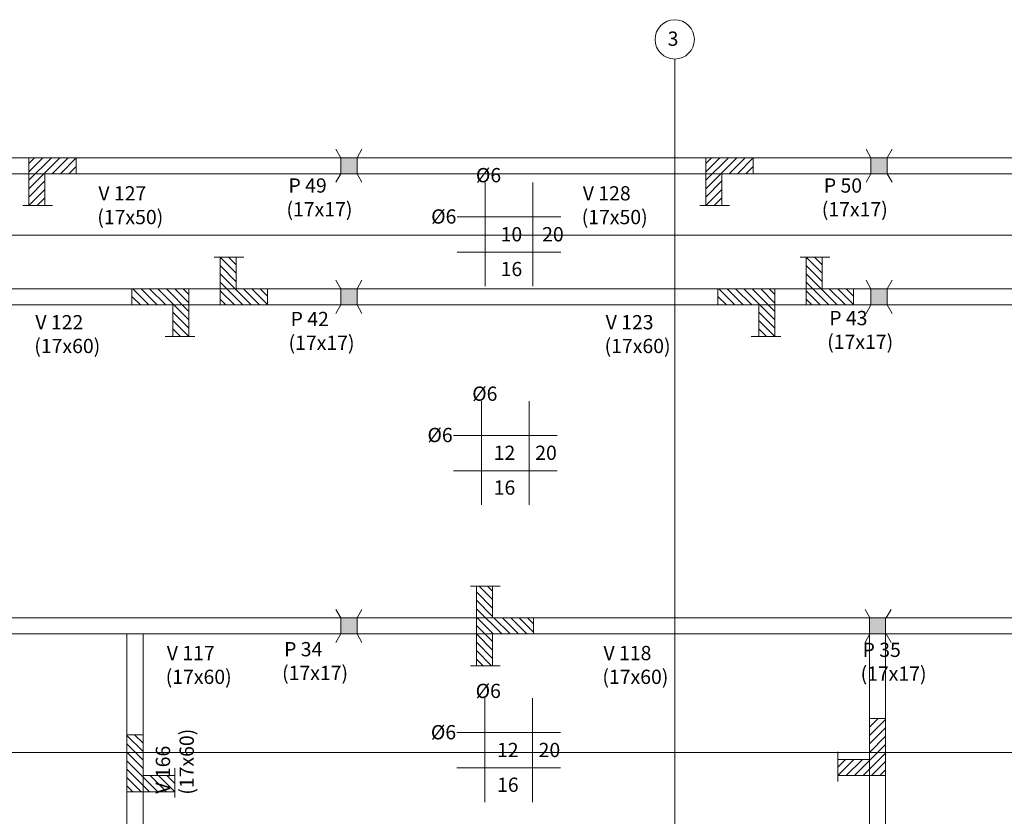
# Model space of a CAD drawing. Units: inches. Extents: x -181 to 122, y 13 to 81.
# Drawn here: x 93 to 103, y 65 to 73 of the extents above; entities that cross this region are included whole.
import ezdxf

# ---------------------------------------------------------------- set-up
doc = ezdxf.new("R2010")
doc.units = ezdxf.units.IN
doc.header["$MEASUREMENT"] = 0
for name, color, linetype, lineweight in [('COTA ESTRUCT', 8, 'Continuous', 9), ('NUM ESTRUC', 1, 'Continuous', 9), ('PILARES', 4, 'Continuous', 30), ('VIGAS', 2, 'Continuous', 20)]:
    doc.layers.add(name, color=color, linetype=linetype, lineweight=lineweight)
doc.styles.add('ROMANS_COTAS', font='ROMANS.shx', dxfattribs={"width": 0.7})
doc.styles.get("Standard").update_dxf_attribs({"font": 'txt.shx'})
doc.dimstyles.new('COTA-S-N-2-50', dxfattribs={"dimscale": 0.5, "dimtxt": 0.3, "dimasz": 0.08, "dimexe": 0, "dimexo": 0, "dimgap": 0.2, "dimtad": 1, "dimzin": 0, "dimdsep": 46, "dimtxsty": 'ROMANS_COTAS', "dimblk1": 'M2_COTA', "dimblk2": 'M2_COTA', "dimsah": 1, "dimcen": 0.1, "dimse1": 1, "dimse2": 1, "dimclrd": 256, "dimclre": 256, "dimclrt": 2, "dimadec": 0, "dimazin": 0, "dimtfac": 1, "dimtix": 1, "dimtmove": 2, "dimatfit": 3, "dimldrblk": 'M2_COTA', "dimfxl": 0, "dimtolj": 1, "dimtzin": 0, "dimarcsym": 0})

# ---------------------------------------------------------------- blocks, each defined once
blk = doc.blocks.new('l')
at = {"layer": 'VIGAS'}
for p, q in [((33.887, 72.865), (33.887, 71.773)), ((34.388, 72.865), (34.388, 71.773)), ((34.684, 72.505), (33.592, 72.505)), ((34.684, 72.133), (33.592, 72.133))]:
    blk.add_line(p, q, dxfattribs=at)
blk = doc.blocks.new('_Dot')
at = {"color": 0, "linetype": 'ByBlock', "lineweight": -2}
blk.add_line((-0.5, 0), (-1, 0), dxfattribs=at)
at = {"color": 0, "linetype": 'ByBlock', "lineweight": 0, "const_width": 0.5}
blk.add_lwpolyline([(-0.25, 0, 1), (0.25, 0, 1)], format="xyb", close=True, dxfattribs=at)
blk = doc.blocks.new('*D119')
at = {"layer": 'COTA ESTRUCT', "color": 8, "linetype": 'Continuous', "lineweight": -2}
blk.add_line((91.394, 51.158), (96.393, 51.158), dxfattribs=at)
at = {"layer": 'COTA ESTRUCT', "color": 8, "linetype": 'Continuous', "lineweight": -2, "xscale": 0.025, "yscale": 0.025, "zscale": 0.025, "rotation": 180}
blk.add_blockref('_Dot', (91.369, 51.158), dxfattribs=at)
at = {"layer": 'COTA ESTRUCT', "color": 8, "linetype": 'Continuous', "lineweight": -2, "xscale": 0.025, "yscale": 0.025, "zscale": 0.025}
blk.add_blockref('_Dot', (96.418, 51.158), dxfattribs=at)
at = {"layer": 'COTA ESTRUCT', "color": 1, "linetype": 'Continuous', "insert": (93.893, 51.333), "char_height": 0.15, "attachment_point": 5, "style": 'ROMANS_COTAS'}
blk.add_mtext('\\A1;5.0', dxfattribs=at)
blk = doc.blocks.new('M2_COTA')
for p, q in [((-1, 0), (0, 0)), ((0, 1), (0, -1))]:
    blk.add_line(p, q)
at = {"const_width": 0.2}
blk.add_lwpolyline([(-1, -1), (1, 1)], dxfattribs=at)
blk = doc.blocks.new('*D120')
at = {"layer": 'COTA ESTRUCT', "color": 8, "linetype": 'Continuous', "lineweight": -2}
blk.add_line((96.443, 51.158), (101.956, 51.158), dxfattribs=at)
at = {"layer": 'COTA ESTRUCT', "color": 8, "linetype": 'Continuous', "lineweight": -2, "xscale": 0.025, "yscale": 0.025, "zscale": 0.025, "rotation": 180}
blk.add_blockref('_Dot', (96.418, 51.158), dxfattribs=at)
at = {"layer": 'COTA ESTRUCT', "color": 8, "linetype": 'Continuous', "lineweight": -2, "xscale": 0.025, "yscale": 0.025, "zscale": 0.025}
blk.add_blockref('_Dot', (101.981, 51.158), dxfattribs=at)
at = {"layer": 'COTA ESTRUCT', "color": 1, "linetype": 'Continuous', "insert": (99.199, 51.333), "char_height": 0.15, "attachment_point": 5, "style": 'ROMANS_COTAS'}
blk.add_mtext('\\A1;5.6', dxfattribs=at)
blk = doc.blocks.new('*D121')
at = {"layer": 'COTA ESTRUCT', "color": 8, "linetype": 'Continuous', "lineweight": -2}
blk.add_line((102.006, 51.158), (107.993, 51.158), dxfattribs=at)
at = {"layer": 'COTA ESTRUCT', "color": 8, "linetype": 'Continuous', "lineweight": -2, "xscale": 0.025, "yscale": 0.025, "zscale": 0.025, "rotation": 180}
blk.add_blockref('_Dot', (101.981, 51.158), dxfattribs=at)
at = {"layer": 'COTA ESTRUCT', "color": 8, "linetype": 'Continuous', "lineweight": -2, "xscale": 0.025, "yscale": 0.025, "zscale": 0.025}
blk.add_blockref('_Dot', (108.018, 51.158), dxfattribs=at)
at = {"layer": 'COTA ESTRUCT', "color": 1, "linetype": 'Continuous', "insert": (105, 51.333), "char_height": 0.15, "attachment_point": 5, "style": 'ROMANS_COTAS'}
blk.add_mtext('\\A1;6.0', dxfattribs=at)
blk = doc.blocks.new('*D147')
at = {"layer": 'COTA ESTRUCT', "color": 8, "linetype": 'Continuous', "lineweight": -2}
blk.add_line((119.1, 63.595), (119.1, 66.667), dxfattribs=at)
at = {"layer": 'COTA ESTRUCT', "color": 8, "linetype": 'Continuous', "lineweight": -2, "xscale": 0.025, "yscale": 0.025, "zscale": 0.025}
for p, rotation in [((119.1, 66.692), 90), ((119.1, 63.57), 270)]:
    blk.add_blockref('_Dot', p, dxfattribs=dict(at, rotation=rotation))
at = {"layer": 'COTA ESTRUCT', "color": 1, "linetype": 'Continuous', "insert": (118.925, 65.131), "char_height": 0.15, "attachment_point": 5, "rotation": 90, "style": 'ROMANS_COTAS'}
blk.add_mtext('\\A1;3.1', dxfattribs=at)
blk = doc.blocks.new('*D148')
at = {"layer": 'COTA ESTRUCT', "color": 8, "linetype": 'Continuous', "lineweight": -2}
blk.add_line((119.1, 66.717), (119.1, 71.65), dxfattribs=at)
at = {"layer": 'COTA ESTRUCT', "color": 8, "linetype": 'Continuous', "lineweight": -2, "xscale": 0.025, "yscale": 0.025, "zscale": 0.025}
for p, rotation in [((119.1, 71.675), 90), ((119.1, 66.692), 270)]:
    blk.add_blockref('_Dot', p, dxfattribs=dict(at, rotation=rotation))
at = {"layer": 'COTA ESTRUCT', "color": 1, "linetype": 'Continuous', "insert": (118.925, 69.183), "char_height": 0.15, "attachment_point": 5, "rotation": 90, "style": 'ROMANS_COTAS'}
blk.add_mtext('\\A1;5.0', dxfattribs=at)
blk = doc.blocks.new('*D150')
at = {"layer": 'COTA ESTRUCT', "color": 8, "linetype": 'Continuous', "lineweight": -2}
blk.add_line((119.604, 63.588), (119.604, 66.667), dxfattribs=at)
at = {"layer": 'COTA ESTRUCT', "color": 8, "linetype": 'Continuous', "lineweight": -2, "xscale": 0.025, "yscale": 0.025, "zscale": 0.025}
for p, rotation in [((119.604, 66.692), 90), ((119.604, 63.563), 270)]:
    blk.add_blockref('_Dot', p, dxfattribs=dict(at, rotation=rotation))
at = {"layer": 'COTA ESTRUCT', "color": 1, "linetype": 'Continuous', "insert": (119.429, 65.127), "char_height": 0.15, "attachment_point": 5, "rotation": 90, "style": 'ROMANS_COTAS'}
blk.add_mtext('\\A1;3.1', dxfattribs=at)
blk = doc.blocks.new('*D151')
at = {"layer": 'COTA ESTRUCT', "color": 8, "linetype": 'Continuous', "lineweight": -2}
blk.add_line((119.604, 66.717), (119.604, 70.13), dxfattribs=at)
at = {"layer": 'COTA ESTRUCT', "color": 8, "linetype": 'Continuous', "lineweight": -2, "xscale": 0.025, "yscale": 0.025, "zscale": 0.025}
for p, rotation in [((119.604, 70.155), 90), ((119.604, 66.692), 270)]:
    blk.add_blockref('_Dot', p, dxfattribs=dict(at, rotation=rotation))
at = {"layer": 'COTA ESTRUCT', "color": 1, "linetype": 'Continuous', "insert": (119.429, 68.423), "char_height": 0.15, "attachment_point": 5, "rotation": 90, "style": 'ROMANS_COTAS'}
blk.add_mtext('\\A1;3.5', dxfattribs=at)
blk = doc.blocks.new('*D152')
at = {"layer": 'COTA ESTRUCT', "color": 8, "linetype": 'Continuous', "lineweight": -2}
blk.add_line((119.604, 70.18), (119.604, 71.51), dxfattribs=at)
at = {"layer": 'COTA ESTRUCT', "color": 8, "linetype": 'Continuous', "lineweight": -2, "xscale": 0.025, "yscale": 0.025, "zscale": 0.025}
for p, rotation in [((119.604, 71.535), 90), ((119.604, 70.155), 270)]:
    blk.add_blockref('_Dot', p, dxfattribs=dict(at, rotation=rotation))
at = {"layer": 'COTA ESTRUCT', "color": 1, "linetype": 'Continuous', "insert": (119.429, 70.845), "char_height": 0.15, "attachment_point": 5, "rotation": 90, "style": 'ROMANS_COTAS'}
blk.add_mtext('\\A1;1.4', dxfattribs=at)
blk = doc.blocks.new('*D154')
at = {"layer": 'COTA ESTRUCT', "color": 8, "linetype": 'Continuous', "lineweight": -2}
blk.add_line((120.118, 64.324), (120.118, 66.667), dxfattribs=at)
at = {"layer": 'COTA ESTRUCT', "color": 8, "linetype": 'Continuous', "lineweight": -2, "xscale": 0.025, "yscale": 0.025, "zscale": 0.025}
for p, rotation in [((120.118, 66.692), 90), ((120.118, 64.299), 270)]:
    blk.add_blockref('_Dot', p, dxfattribs=dict(at, rotation=rotation))
at = {"layer": 'COTA ESTRUCT', "color": 1, "linetype": 'Continuous', "insert": (119.943, 65.495), "char_height": 0.15, "attachment_point": 5, "rotation": 90, "style": 'ROMANS_COTAS'}
blk.add_mtext('\\A1;2.4', dxfattribs=at)
blk = doc.blocks.new('*D155')
at = {"layer": 'COTA ESTRUCT', "color": 8, "linetype": 'Continuous', "lineweight": -2}
blk.add_line((120.118, 66.717), (120.118, 70.13), dxfattribs=at)
at = {"layer": 'COTA ESTRUCT', "color": 8, "linetype": 'Continuous', "lineweight": -2, "xscale": 0.025, "yscale": 0.025, "zscale": 0.025}
for p, rotation in [((120.118, 70.155), 90), ((120.118, 66.692), 270)]:
    blk.add_blockref('_Dot', p, dxfattribs=dict(at, rotation=rotation))
at = {"layer": 'COTA ESTRUCT', "color": 1, "linetype": 'Continuous', "insert": (119.943, 68.423), "char_height": 0.15, "attachment_point": 5, "rotation": 90, "style": 'ROMANS_COTAS'}
blk.add_mtext('\\A1;3.5', dxfattribs=at)
blk = doc.blocks.new('*D156')
at = {"layer": 'COTA ESTRUCT', "color": 8, "linetype": 'Continuous', "lineweight": -2}
blk.add_line((120.118, 70.18), (120.118, 71.51), dxfattribs=at)
at = {"layer": 'COTA ESTRUCT', "color": 8, "linetype": 'Continuous', "lineweight": -2, "xscale": 0.025, "yscale": 0.025, "zscale": 0.025}
for p, rotation in [((120.118, 71.535), 90), ((120.118, 70.155), 270)]:
    blk.add_blockref('_Dot', p, dxfattribs=dict(at, rotation=rotation))
at = {"layer": 'COTA ESTRUCT', "color": 1, "linetype": 'Continuous', "insert": (119.943, 70.845), "char_height": 0.15, "attachment_point": 5, "rotation": 90, "style": 'ROMANS_COTAS'}
blk.add_mtext('\\A1;1.4', dxfattribs=at)

msp = doc.modelspace()

# ---------------------------------------------------------------- hatches: boundary and pattern name
at = {"layer": 'NUM ESTRUC'}
h = msp.add_hatch(dxfattribs=at)
h.set_pattern_fill('LINE', color=256, scale=0.5, angle=135, style=0)
h.set_pattern_definition([(45, (93.04799, 71.11673), (0.044194, -0.044194), [])])
h.paths.add_polyline_path([(93.048, 71.117), (93.218, 71.117), (93.218, 71.45), (93.548, 71.45), (93.548, 71.62), (93.048, 71.62)])
h = msp.add_hatch(dxfattribs=at)
h.set_pattern_fill('LINE', color=256, scale=0.5, angle=135, style=0)
h.set_pattern_definition([(45, (100.17298, 71.11673), (0.044194, -0.044194), [])])
h.paths.add_polyline_path([(100.173, 71.117), (100.343, 71.117), (100.343, 71.45), (100.673, 71.45), (100.673, 71.62), (100.173, 71.62)])
h = msp.add_hatch(dxfattribs=at)
h.set_pattern_fill('LINE', color=256, scale=0.5, angle=135, style=0)
h.set_pattern_definition([(315, (95.06156, 70.57355), (0.044194, 0.044194), [])])
h.paths.add_polyline_path([(95.062, 70.07), (95.562, 70.07), (95.562, 70.24), (95.232, 70.24), (95.232, 70.574), (95.062, 70.574)])
h = msp.add_hatch(dxfattribs=at)
h.set_pattern_fill('LINE', color=256, scale=0.5, angle=135, style=0)
h.set_pattern_definition([(315, (101.22815, 70.57355), (0.044194, 0.044194), [])])
h.paths.add_polyline_path([(101.228, 70.07), (101.728, 70.07), (101.728, 70.24), (101.398, 70.24), (101.398, 70.574), (101.228, 70.574)])
h = msp.add_hatch(dxfattribs=at)
h.set_pattern_fill('LINE', color=256, scale=0.5, angle=135, style=0)
h.set_pattern_definition([(135, (94.733944, 69.737046), (-0.044194, -0.044194), [])])
h.paths.add_polyline_path([(94.734, 70.24), (94.134, 70.24), (94.134, 70.07), (94.564, 70.07), (94.564, 69.737), (94.734, 69.737)])
h = msp.add_hatch(dxfattribs=at)
h.set_pattern_fill('LINE', color=256, scale=0.5, angle=135, style=0)
h.set_pattern_definition([(135, (100.900534, 69.737046), (-0.044194, -0.044194), [])])
h.paths.add_polyline_path([(100.901, 70.24), (100.301, 70.24), (100.301, 70.07), (100.731, 70.07), (100.731, 69.737), (100.901, 69.737)])
h = msp.add_hatch(dxfattribs=at)
h.set_pattern_fill('LINE', color=256, scale=0.5, angle=135, style=0)
h.set_pattern_definition([(135, (98.358785, 66.27342), (-0.044194, -0.044194), [])])
h.paths.add_polyline_path([(97.759, 66.777), (97.929, 66.777), (97.929, 67.11), (97.759, 67.11)])
h.paths.add_polyline_path([(98.359, 66.777), (97.929, 66.777), (97.759, 66.777), (97.759, 66.607), (98.359, 66.607)])
h.paths.add_polyline_path([(97.759, 66.607), (97.759, 66.273), (97.929, 66.273), (97.929, 66.607)])
h = msp.add_hatch(dxfattribs=at)
h.set_pattern_fill('LINE', color=256, scale=0.5, angle=45, style=0)
h.set_pattern_definition([(45, (101.563115, 65.116153), (-0.044194, 0.044194), [])])
h.paths.add_polyline_path([(102.066, 65.116), (102.066, 65.716), (101.896, 65.716), (101.896, 65.286), (101.563, 65.286), (101.563, 65.116)])
h = msp.add_hatch(dxfattribs=at)
h.set_pattern_fill('LINE', color=256, scale=0.5, angle=45, style=0)
h.set_pattern_definition([(135, (94.58452, 64.946683), (0.044194, 0.044194), [])])
h.paths.add_polyline_path([(94.585, 64.947), (94.585, 65.117), (94.251, 65.117), (94.251, 65.547), (94.081, 65.547), (94.081, 64.947)])
at = {"layer": 'PILARES'}
h = msp.add_hatch(color=256, dxfattribs=at)
h.paths.add_polyline_path([(80.864, 71.9), (80.694, 71.9), (80.694, 71.45), (80.864, 71.45)])
h.paths.add_polyline_path([(85.74, 71.9), (85.57, 71.9), (85.57, 71.45), (85.74, 71.45)])
h.paths.add_polyline_path([(92.199, 71.62), (91.199, 71.62), (91.199, 71.45), (92.199, 71.45)])
h.paths.add_polyline_path([(91.454, 70.24), (91.284, 70.24), (91.284, 70.07), (91.454, 70.07)])
h.paths.add_polyline_path([(96.503, 70.24), (96.333, 70.24), (96.333, 70.07), (96.503, 70.07)])
h.paths.add_polyline_path([(96.503, 71.62), (96.333, 71.62), (96.333, 71.45), (96.503, 71.45)])
h.paths.add_polyline_path([(102.081, 70.24), (101.911, 70.24), (101.911, 70.07), (102.081, 70.07)])
h.paths.add_polyline_path([(102.081, 71.62), (101.911, 71.62), (101.911, 71.45), (102.081, 71.45)])
h.paths.add_polyline_path([(80.864, 66.777), (80.694, 66.777), (80.694, 66.607), (80.864, 66.607)])
h.paths.add_polyline_path([(80.864, 63.655), (80.694, 63.655), (80.694, 63.485), (80.864, 63.485)])
h.paths.add_polyline_path([(94.251, 59.42), (94.081, 59.42), (94.081, 58.64), (94.251, 58.64)])
h.paths.add_polyline_path([(94.251, 60.09), (94.081, 60.09), (94.081, 59.42), (94.251, 59.42)])
h.paths.add_polyline_path([(96.503, 58.81), (96.333, 58.81), (96.333, 58.64), (96.503, 58.64)])
h.paths.add_polyline_path([(99.178, 58.81), (99.008, 58.81), (99.008, 58.64), (99.178, 58.64)])
h.paths.add_polyline_path([(108.133, 58.611), (107.933, 58.611), (107.933, 58.411), (108.133, 58.411)])
h.paths.add_polyline_path([(112.426, 60.007), (111.426, 60.007), (111.426, 59.837), (112.426, 59.837)])
h.paths.add_polyline_path([(115.515, 60.007), (115.345, 60.007), (115.345, 59.837), (115.515, 59.837)])
h.paths.add_polyline_path([(118.565, 60.007), (118.395, 60.007), (118.395, 59.837), (118.565, 59.837)])
h.paths.add_polyline_path([(118.565, 71.9), (118.395, 71.9), (118.395, 71.45), (118.565, 71.45)])
h.paths.add_polyline_path([(112.426, 71.9), (112.256, 71.9), (112.256, 71.45), (112.426, 71.45)])
h.paths.add_polyline_path([(108.933, 71.62), (107.933, 71.62), (107.933, 71.45), (108.933, 71.45)])
h.paths.add_polyline_path([(108.474, 59.717), (109.322, 59.717), (109.322, 59.48), (108.474, 59.48)], flags=9)
h.paths.add_polyline_path([(104.762, 59.096), (105.099, 59.096), (105.099, 58.859), (104.762, 58.859)], flags=9)
h.paths.add_polyline_path([(105.233, 59.53), (105.569, 59.53), (105.569, 59.294), (105.233, 59.294)], flags=9)
h.paths.add_polyline_path([(105.459, 58.542), (105.751, 58.542), (105.751, 58.314), (105.459, 58.314)], flags=9)
h.paths.add_polyline_path([(105.896, 58.908), (106.172, 58.908), (106.172, 58.68), (105.896, 58.68)], flags=9)
h.paths.add_polyline_path([(105.459, 58.908), (105.733, 58.908), (105.733, 58.683), (105.459, 58.683)], flags=9)
h.paths.add_polyline_path([(94.906, 63.49), (95.195, 63.49), (95.195, 63.262), (94.906, 63.262)], flags=9)
h.paths.add_polyline_path([(96.406, 63.49), (96.695, 63.49), (96.695, 63.262), (96.406, 63.262)], flags=9)
h.paths.add_polyline_path([(96.415, 62.122), (96.704, 62.122), (96.704, 61.894), (96.415, 61.894)], flags=9)
h.paths.add_polyline_path([(94.858, 62.122), (95.147, 62.122), (95.147, 61.894), (94.858, 61.894)], flags=9)
h.paths.add_polyline_path([(96.913, 63.431), (97.688, 63.431), (97.688, 63.194), (96.913, 63.194)], flags=9)
h.paths.add_polyline_path([(96.437, 63.869), (97.212, 63.869), (97.212, 63.633), (96.437, 63.633)], flags=9)
h.paths.add_polyline_path([(107.782, 58.549), (108.884, 58.549), (108.884, 58.027), (107.782, 58.027)], flags=9)
h.paths.add_polyline_path([(94.55, 60.584), (94.942, 60.584), (94.942, 60.356), (94.55, 60.356)], flags=9)
h.paths.add_polyline_path([(101.13, 62.507), (101.521, 62.507), (101.521, 62.279), (101.13, 62.279)], flags=9)
h.paths.add_polyline_path([(100.809, 62.905), (101.599, 62.905), (101.599, 62.669), (100.809, 62.669)], flags=9)
h.paths.add_polyline_path([(98.371, 64.189), (99.137, 64.189), (99.137, 63.666), (98.371, 63.666)], flags=9)
h.paths.add_polyline_path([(106.822, 59.823), (107.587, 59.823), (107.587, 59.301), (106.822, 59.301)], flags=9)
h.paths.add_polyline_path([(101.228, 58.549), (102.11, 58.549), (102.11, 58.027), (101.228, 58.027)], flags=9)
h.paths.add_polyline_path([(98.315, 58.549), (99.081, 58.549), (99.081, 58.027), (98.315, 58.027)], flags=9)
h.paths.add_polyline_path([(95.681, 58.549), (96.447, 58.549), (96.447, 58.027), (95.681, 58.027)], flags=9)
h.paths.add_polyline_path([(93.417, 58.549), (94.299, 58.549), (94.299, 58.027), (93.417, 58.027)], flags=9)
h.paths.add_polyline_path([(97.939, 65.132), (98.215, 65.132), (98.215, 64.904), (97.939, 64.904)], flags=9)
h.paths.add_polyline_path([(98.376, 65.499), (98.668, 65.499), (98.668, 65.27), (98.376, 65.27)], flags=9)
h.paths.add_polyline_path([(97.337, 61.644), (97.673, 61.644), (97.673, 61.407), (97.337, 61.407)], flags=9)
h.paths.add_polyline_path([(97.807, 62.078), (98.144, 62.078), (98.144, 61.842), (97.807, 61.842)], flags=9)
h.paths.add_polyline_path([(98.033, 61.09), (98.308, 61.09), (98.308, 60.862), (98.033, 60.862)], flags=9)
h.paths.add_polyline_path([(98.47, 61.456), (98.762, 61.456), (98.762, 61.228), (98.47, 61.228)], flags=9)
h.paths.add_polyline_path([(98.033, 61.456), (98.307, 61.456), (98.307, 61.231), (98.033, 61.231)], flags=9)
h.paths.add_polyline_path([(100.066, 64.119), (100.831, 64.119), (100.831, 63.597), (100.066, 63.597)], flags=9)
h.paths.add_polyline_path([(95.159, 64.185), (95.924, 64.185), (95.924, 63.663), (95.159, 63.663)], flags=9)
h.paths.add_polyline_path([(90.443, 59.878), (91.208, 59.878), (91.208, 59.356), (90.443, 59.356)], flags=9)
h.paths.add_polyline_path([(100.008, 58.531), (100.773, 58.531), (100.773, 58.008), (100.008, 58.008)], flags=9)
h.paths.add_polyline_path([(97.188, 58.531), (97.953, 58.531), (97.953, 58.008), (97.188, 58.008)], flags=9)
h.paths.add_polyline_path([(94.571, 58.531), (95.337, 58.531), (95.337, 58.008), (94.571, 58.008)], flags=9)
h.paths.add_polyline_path([(94.348, 64.823), (94.348, 65.588), (94.87, 65.588), (94.87, 64.823)], flags=9)
h.paths.add_polyline_path([(94.243, 61.869), (94.243, 62.635), (94.765, 62.635), (94.765, 61.869)], flags=9)
h = msp.add_hatch(color=256, dxfattribs=at)
h.paths.add_polyline_path([(80.694, 52.773), (80.864, 52.773), (80.864, 52.943), (80.694, 52.943)])
h.paths.add_polyline_path([(85.57, 52.773), (85.74, 52.773), (85.74, 52.943), (85.57, 52.943)])
h.paths.add_polyline_path([(87.14, 52.943), (88.14, 52.943), (88.14, 52.773), (87.14, 52.773)])
h.paths.add_polyline_path([(85.57, 56.255), (85.74, 56.255), (85.74, 56.425), (85.57, 56.425)])
h.paths.add_polyline_path([(87.97, 56.248), (88.14, 56.248), (88.14, 56.418), (87.97, 56.418)])
h.paths.add_polyline_path([(80.694, 56.255), (80.864, 56.255), (80.864, 56.425), (80.694, 56.425)])
h.paths.add_polyline_path([(85.57, 59.92), (85.74, 59.92), (85.74, 60.09), (85.57, 60.09)])
h.paths.add_polyline_path([(87.97, 59.92), (88.14, 59.92), (88.14, 60.09), (87.97, 60.09)])
h.paths.add_polyline_path([(80.694, 59.922), (80.864, 59.922), (80.864, 60.092), (80.694, 60.092)])
h.paths.add_polyline_path([(85.57, 63.485), (85.74, 63.485), (85.74, 63.655), (85.57, 63.655)])
h.paths.add_polyline_path([(87.97, 63.478), (88.14, 63.478), (88.14, 63.648), (87.97, 63.648)])
h.paths.add_polyline_path([(85.57, 66.607), (85.74, 66.607), (85.74, 66.777), (85.57, 66.777)])
h.paths.add_polyline_path([(91.284, 66.607), (91.454, 66.607), (91.454, 66.777), (91.284, 66.777)])
h.paths.add_polyline_path([(94.081, 64.214), (94.251, 64.214), (94.251, 64.384), (94.081, 64.384)])
h.paths.add_polyline_path([(96.333, 66.607), (96.503, 66.607), (96.503, 66.777), (96.333, 66.777)])
h.paths.add_polyline_path([(99.008, 64.214), (99.178, 64.214), (99.178, 64.384), (99.008, 64.384)])
h.paths.add_polyline_path([(101.896, 66.607), (102.066, 66.607), (102.066, 66.777), (101.896, 66.777)])
h.paths.add_polyline_path([(101.896, 61.538), (102.066, 61.538), (102.066, 61.708), (101.896, 61.708)])
h.paths.add_polyline_path([(107.933, 58.611), (108.133, 58.611), (108.133, 58.411), (107.933, 58.411)])
h.paths.add_polyline_path([(107.933, 59.837), (108.103, 59.837), (108.103, 60.007), (107.933, 60.007)])
h.paths.add_polyline_path([(107.933, 63.765), (108.103, 63.765), (108.103, 63.935), (107.933, 63.935)])
h.paths.add_polyline_path([(110.87, 63.765), (111.04, 63.765), (111.04, 63.935), (110.87, 63.935)])
h.paths.add_polyline_path([(112.256, 62.792), (112.426, 62.792), (112.426, 62.962), (112.256, 62.962)])
h.paths.add_polyline_path([(110.87, 66.607), (111.04, 66.607), (111.04, 66.777), (110.87, 66.777)])
h.paths.add_polyline_path([(107.933, 66.607), (108.103, 66.607), (108.103, 66.777), (107.933, 66.777)])
h.paths.add_polyline_path([(112.256, 66.17), (112.426, 66.17), (112.426, 66.34), (112.256, 66.34)])
h.paths.add_polyline_path([(118.395, 62.792), (118.565, 62.792), (118.565, 62.962), (118.395, 62.962)])
h.paths.add_polyline_path([(118.395, 66.17), (118.565, 66.17), (118.565, 66.34), (118.395, 66.34)])
h.paths.add_polyline_path([(118.395, 68.576), (118.565, 68.576), (118.565, 68.746), (118.395, 68.746)])
h.paths.add_polyline_path([(112.256, 68.576), (112.426, 68.576), (112.426, 68.746), (112.256, 68.746)])
h.paths.add_polyline_path([(107.933, 70.07), (108.103, 70.07), (108.103, 70.24), (107.933, 70.24)])
h.paths.add_polyline_path([(110.87, 70.07), (111.04, 70.07), (111.04, 70.24), (110.87, 70.24)])
h.paths.add_polyline_path([(85.57, 70.07), (85.74, 70.07), (85.74, 70.24), (85.57, 70.24)])
edge = h.paths.add_edge_path()
edge.add_line((80.694, 56.255), (80.642, 56.166))
h.paths.add_polyline_path([(104.855, 50.955), (105.145, 50.955), (105.145, 50.73), (104.855, 50.73)], flags=9)
h.paths.add_polyline_path([(115.281, 51.445), (115.541, 51.445), (115.541, 51.22), (115.281, 51.22)], flags=9)

# ---------------------------------------------------------------- linework, layer by layer
at = {"layer": 'COTA ESTRUCT'}
for p, q in [((99.846, 72.658), (99.846, 52.085)), ((118.897, 70.805), (79.033, 70.805)), ((118.897, 65.358), (79.033, 65.358))]:
    msp.add_line(p, q, dxfattribs=at)
msp.add_circle((99.846, 72.865), 0.207, dxfattribs=at)
at = {"layer": 'NUM ESTRUC'}
for p, q in [((93.048, 71.62), (93.548, 71.62)), ((93.548, 71.62), (93.548, 71.45)), ((100.173, 71.62), (100.673, 71.62)), ((100.673, 71.62), (100.673, 71.45)), ((93.218, 71.117), (93.218, 71.45)), ((93.548, 71.45), (93.218, 71.45)), ((100.343, 71.117), (100.343, 71.45)), ((100.673, 71.45), (100.343, 71.45)), ((92.987, 71.117), (93.297, 71.117)), ((100.112, 71.117), (100.422, 71.117)), ((95, 70.574), (95.311, 70.574)), ((95.232, 70.574), (95.232, 70.24)), ((101.167, 70.574), (101.478, 70.574)), ((101.398, 70.574), (101.398, 70.24)), ((94.734, 70.24), (94.134, 70.24)), ((94.134, 70.24), (94.134, 70.07)), ((95.562, 70.24), (95.232, 70.24)), ((95.562, 70.07), (95.562, 70.24)), ((100.901, 70.24), (100.301, 70.24)), ((100.301, 70.24), (100.301, 70.07)), ((101.728, 70.24), (101.398, 70.24)), ((101.728, 70.07), (101.728, 70.24)), ((94.134, 70.07), (94.564, 70.07)), ((94.564, 69.737), (94.564, 70.07)), ((95.062, 70.07), (95.562, 70.07)), ((100.301, 70.07), (100.731, 70.07)), ((100.731, 69.737), (100.731, 70.07)), ((101.228, 70.07), (101.728, 70.07)), ((94.795, 69.737), (94.485, 69.737)), ((100.962, 69.737), (100.651, 69.737)), ((97.697, 67.11), (98.008, 67.11)), ((97.929, 67.11), (97.929, 66.777)), ((98.359, 66.777), (97.929, 66.777)), ((98.359, 66.607), (98.359, 66.777)), ((97.929, 66.607), (98.359, 66.607)), ((97.929, 66.273), (97.929, 66.607)), ((97.697, 66.273), (98.008, 66.273)), ((102.066, 65.716), (101.896, 65.716)), ((101.896, 65.716), (101.896, 65.286)), ((102.066, 65.116), (102.066, 65.716)), ((94.081, 64.947), (94.081, 65.547)), ((94.081, 65.547), (94.251, 65.547)), ((94.251, 65.547), (94.251, 65.117)), ((101.563, 65.055), (101.563, 65.366)), ((101.563, 65.286), (101.896, 65.286)), ((94.585, 64.885), (94.585, 65.196)), ((94.585, 65.117), (94.251, 65.117))]:
    msp.add_line(p, q, dxfattribs=at)
for points in [[(93.048, 71.117), (93.048, 71.62), (93.048, 71.62), (93.048, 71.117)], [(100.173, 71.117), (100.173, 71.62), (100.173, 71.62), (100.173, 71.117)], [(95.062, 70.574), (95.062, 70.07), (95.062, 70.07), (95.062, 70.574)], [(101.228, 70.574), (101.228, 70.07), (101.228, 70.07), (101.228, 70.574)], [(94.734, 69.737), (94.734, 70.24), (94.734, 70.24), (94.734, 69.737)], [(100.901, 69.737), (100.901, 70.24), (100.901, 70.24), (100.901, 69.737)], [(97.759, 67.11), (97.759, 66.607), (97.759, 66.607), (97.759, 67.11)], [(97.759, 66.273), (97.759, 66.777), (97.759, 66.777), (97.759, 66.273)], [(101.563, 65.116), (102.066, 65.116), (102.066, 65.116), (101.563, 65.116)], [(94.585, 64.947), (94.081, 64.947), (94.081, 64.947), (94.585, 64.947)]]:
    msp.add_lwpolyline(points, close=True, dxfattribs=at)
at = {"layer": 'PILARES', "lineweight": 0}
for p, q in [((96.333, 71.62), (96.281, 71.709)), ((96.503, 71.62), (96.554, 71.709)), ((101.911, 71.62), (101.86, 71.709)), ((102.081, 71.62), (102.133, 71.709)), ((96.333, 71.45), (96.281, 71.361)), ((96.503, 71.45), (96.554, 71.361)), ((101.911, 71.45), (101.86, 71.361)), ((102.081, 71.45), (102.133, 71.361)), ((96.333, 70.24), (96.281, 70.329)), ((96.503, 70.24), (96.554, 70.329)), ((101.911, 70.24), (101.86, 70.329)), ((102.081, 70.24), (102.133, 70.329)), ((96.333, 70.07), (96.281, 69.981)), ((96.503, 70.07), (96.554, 69.981)), ((101.911, 70.07), (101.86, 69.981)), ((102.081, 70.07), (102.133, 69.981)), ((96.333, 66.777), (96.281, 66.866)), ((96.503, 66.777), (96.554, 66.866)), ((101.901, 66.777), (101.85, 66.866)), ((102.071, 66.777), (102.123, 66.866)), ((96.333, 66.607), (96.281, 66.518)), ((96.503, 66.607), (96.554, 66.518)), ((101.901, 66.607), (101.85, 66.518)), ((102.071, 66.607), (102.123, 66.518))]:
    msp.add_line(p, q, dxfattribs=at)
for points in [[(96.333, 71.45), (96.503, 71.45), (96.503, 71.62), (96.333, 71.62)], [(101.911, 71.45), (102.081, 71.45), (102.081, 71.62), (101.911, 71.62)], [(96.333, 70.07), (96.503, 70.07), (96.503, 70.24), (96.333, 70.24)], [(101.911, 70.07), (102.081, 70.07), (102.081, 70.24), (101.911, 70.24)], [(96.333, 66.607), (96.503, 66.607), (96.503, 66.777), (96.333, 66.777)], [(101.896, 66.607), (102.066, 66.607), (102.066, 66.777), (101.896, 66.777)]]:
    msp.add_lwpolyline(points, close=True, dxfattribs=at)
at = {"layer": 'VIGAS'}
for p, q in [((85.74, 71.62), (112.256, 71.62)), ((85.73, 71.45), (112.256, 71.45)), ((85.734, 70.24), (110.854, 70.24)), ((85.734, 70.07), (110.854, 70.07)), ((85.74, 66.777), (110.86, 66.777)), ((101.896, 64.494), (101.896, 66.77)), ((102.066, 59.809), (102.066, 66.77)), ((85.73, 66.607), (101.984, 66.607)), ((94.081, 58.762), (94.081, 66.6)), ((94.251, 64.384), (94.251, 66.607)), ((102.071, 66.607), (107.975, 66.607))]:
    msp.add_line(p, q, dxfattribs=at)

# ---------------------------------------------------------------- block references
at = {"layer": 'NUM ESTRUC'}
for p in [(63.964, -1.507), (63.925, -3.808), (63.96, -6.935)]:
    msp.add_blockref('l', p, dxfattribs=at)

# ---------------------------------------------------------------- texts
at = {"layer": 'NUM ESTRUC', "char_height": 0.15, "width": 1.42383, "attachment_point": 1}
for s, insert in [('{\\fArial|b0|i0|c0|p34;3}', (99.772, 72.947)), ('{\\fArial|b0|i0|c0|p34;%%C6}', (97.754, 71.511)), ('\\pi0.50907;{\\fArial|b0|i0|c0|p34;P 49\\P\\pi0.36679;(17x17)}', (95.705, 71.402)), ('\\pi0.50948;{\\fArial|b0|i0|c0|p34;P 50\\P\\pi0.36679;(17x17)}', (101.339, 71.402)), ('\\pi0.44333;{\\fArial|b0|i0|c0|p34;V 127\\P\\pi0.36679;(17x50)}', (93.714, 71.32)), ('\\pi0.44317;{\\fArial|b0|i0|c0|p34;V 128\\P\\pi0.36679;(17x50)}', (98.812, 71.32)), ('{\\fArial|b0|i0|c0|p34;%%C6}', (97.283, 71.076)), ('{\\fArial|b0|i0|c0|p34;10}', (98.014, 70.889)), ('{\\fArial|b0|i0|c0|p34;20}', (98.451, 70.889)), ('{\\fArial|b0|i0|c0|p34;16}', (98.014, 70.523)), ('\\pi0.44409;{\\fArial|b0|i0|c0|p34;V 122\\P\\pi0.36679;(17x60)}', (93.051, 69.963)), ('\\pi0.50999;{\\fArial|b0|i0|c0|p34;P 42\\P\\pi0.36679;(17x17)}', (95.727, 69.997)), ('\\pi0.44333;{\\fArial|b0|i0|c0|p34;V 123\\P\\pi0.36679;(17x60)}', (99.053, 69.963)), ('\\pi0.50922;{\\fArial|b0|i0|c0|p34;P 43\\P\\pi0.36679;(17x17)}', (101.396, 70.007)), ('{\\fArial|b0|i0|c0|p34;%%C6}', (97.715, 69.211)), ('{\\fArial|b0|i0|c0|p34;%%C6}', (97.244, 68.776)), ('{\\fArial|b0|i0|c0|p34;12}', (97.941, 68.589)), ('{\\fArial|b0|i0|c0|p34;20}', (98.378, 68.589)), ('{\\fArial|b0|i0|c0|p34;16}', (97.941, 68.223)), ('\\pi0.44333;{\\fArial|b0|i0|c0|p34;V 117\\P\\pi0.36679;(17x60)}', (94.434, 66.481)), ('\\pi0.50953;{\\fArial|b0|i0|c0|p34;P 34\\P\\pi0.36679;(17x17)}', (95.659, 66.522)), ('\\pi0.44317;{\\fArial|b0|i0|c0|p34;V 118\\P\\pi0.36679;(17x60)}', (99.03, 66.481)), ('\\pi0.50866;{\\fArial|b0|i0|c0|p34;P 35\\P\\pi0.36679;(17x17)}', (101.747, 66.515)), ('{\\fArial|b0|i0|c0|p34;%%C6}', (97.751, 66.083)), ('{\\fArial|b0|i0|c0|p34;%%C6}', (97.28, 65.648)), ('{\\fArial|b0|i0|c0|p34;12}', (97.976, 65.461)), ('{\\fArial|b0|i0|c0|p34;20}', (98.414, 65.461)), ('{\\fArial|b0|i0|c0|p34;16}', (97.976, 65.095))]:
    msp.add_mtext(s, dxfattribs=dict(at, insert=insert))
at = {"layer": 'NUM ESTRUC', "insert": (94.385, 64.86), "char_height": 0.15, "width": 1.42383, "attachment_point": 1, "rotation": 90}
msp.add_mtext('\\pi0.44338;{\\fArial|b0|i0|c0|p34;V 166\\P\\pi0.36679;(17x60)}', dxfattribs=at)

# ---------------------------------------------------------------- dimensions: what is measured, and where the dimension line sits
at = {"layer": 'COTA ESTRUCT', "color": 2, "linetype": 'Continuous'}
for base, p1, p2, picture, middle in [((119.1, 71.675), (80.492, 66.692), (80.492, 71.675), '*D148', (118.925, 69.183)), ((119.604, 71.535), (90.503, 70.155), (91.248, 71.535), '*D152', (119.429, 70.845)), ((120.118, 71.535), (100.736, 70.155), (100.736, 71.535), '*D156', (119.943, 70.845)), ((119.604, 70.155), (90.503, 66.692), (90.503, 70.155), '*D151', (119.429, 68.423)), ((120.118, 70.155), (100.721, 66.692), (100.736, 70.155), '*D155', (119.943, 68.423)), ((119.1, 66.692), (80.492, 63.57), (80.492, 66.692), '*D147', (118.925, 65.131)), ((119.604, 66.692), (87.19, 63.563), (90.503, 66.692), '*D150', (119.429, 65.127)), ((120.118, 66.692), (97.832, 64.299), (100.721, 66.692), '*D154', (119.943, 65.495))]:
    dim = msp.add_linear_dim(base=base, p1=p1, p2=p2, angle=90, dimstyle='COTA-S-N-2-50', override={"dimasz": 0.05, "dimdec": 1, "dimblk1": 'Dot', "dimblk2": 'Dot', "dimclrd": 8, "dimclrt": 1}, dxfattribs=at)
    dim.commit()
    dim.dimension.update_dxf_attribs({"geometry": picture, "text_midpoint": middle})
for base, p1, p2, picture, middle in [((96.418, 51.158), (91.369, 66.777), (96.418, 66.777), '*D119', (93.893, 51.333)), ((101.981, 51.158), (96.418, 66.777), (101.981, 66.777), '*D120', (99.199, 51.333)), ((108.018, 51.158), (101.981, 66.777), (108.018, 66.777), '*D121', (105, 51.333))]:
    dim = msp.add_linear_dim(base=base, p1=p1, p2=p2, dimstyle='COTA-S-N-2-50', override={"dimasz": 0.05, "dimdec": 1, "dimblk1": 'Dot', "dimblk2": 'Dot', "dimclrd": 8, "dimclrt": 1}, dxfattribs=at)
    dim.commit()
    dim.dimension.update_dxf_attribs({"geometry": picture, "text_midpoint": middle})

doc.saveas('drawing.dxf')
